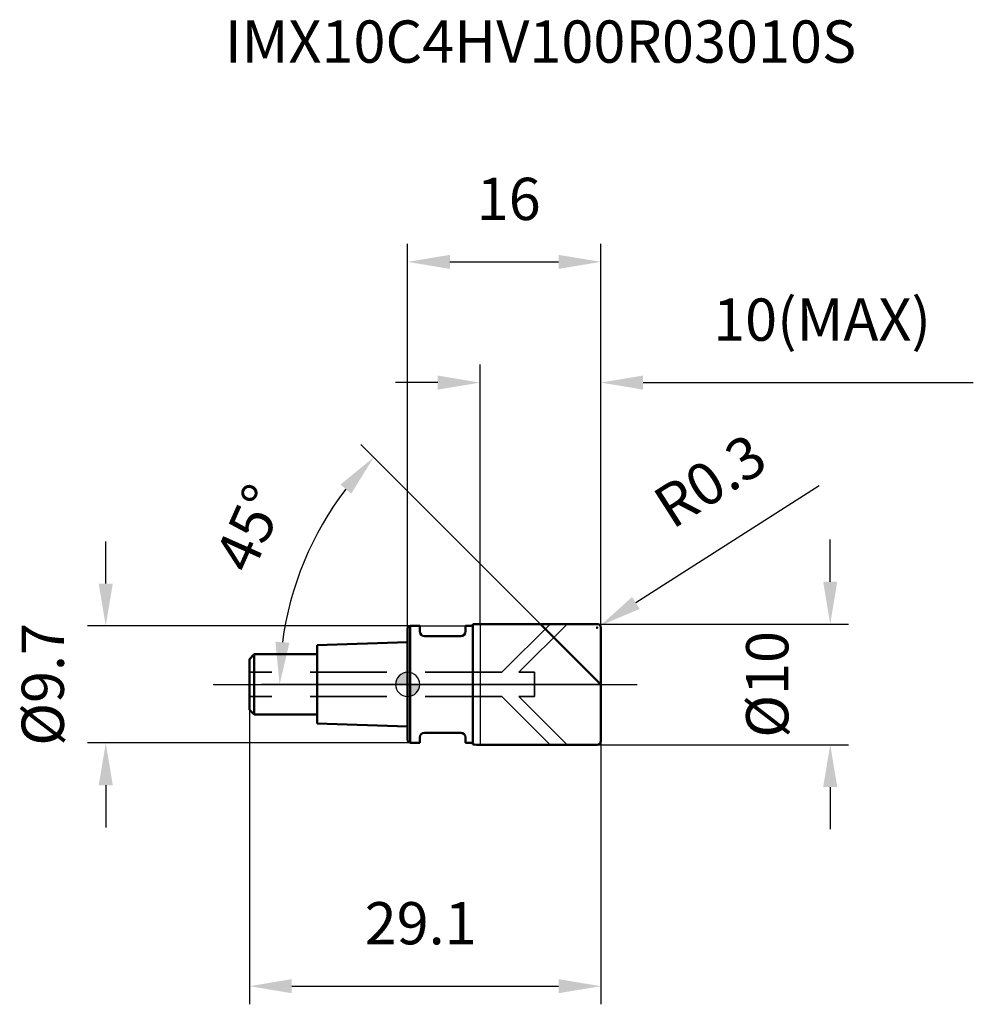
# Model space of a CAD drawing. Units: millimetres. Extents: x -32.1 to 46.8, y -26.5 to 55.1.
import ezdxf

# ---------------------------------------------------------------- set-up
doc = ezdxf.new("R2010")
doc.units = ezdxf.units.MM
doc.linetypes.add('CENTER2', pattern=[28.575, 19.05, -3.175, 3.175, -3.175])
doc.linetypes.add('DASHED2', pattern=[9.525, 6.35, -3.175])
for name, color, linetype, lineweight in [('1', 4, 'Continuous', 50), ('2', 7, 'Continuous', 25), ('4', 2, 'CENTER2', 25), ('cut', 1, 'Continuous', 25), ('nocut', 7, 'Continuous', 25), ('sk1', 4, 'Continuous', 50), ('sk2', 7, 'Continuous', 25), ('sk3', 1, 'DASHED2', 35), ('sk4', 2, 'CENTER2', 25), ('sk6', 5, 'Continuous', 35)]:
    doc.layers.add(name, color=color, linetype=linetype, lineweight=lineweight)
doc.layers.add('7', color=5, linetype='Continuous')
doc.styles.add('simplex', font='txt.shx', dxfattribs={"height": 3.5})
doc.styles.get("Standard").update_dxf_attribs({"font": 'txt.shx', "bigfont": '@extfont2.shx'})
doc.dimstyles.new('コピー - ISO-25', dxfattribs={"dimscale": 0, "dimtxt": 3.5, "dimasz": 3.5, "dimexe": 1.5, "dimexo": 0, "dimgap": 2.3, "dimtad": 1, "dimdsep": 46, "dimtxsty": 'simplex', "dimcen": 0.09, "dimclrd": 256, "dimclre": 256, "dimclrt": 256, "dimadec": 0, "dimazin": 0, "dimtfac": 1, "dimtofl": 0, "dimtmove": 0, "dimatfit": 3, "dimfxl": 1, "dimtolj": 1, "dimlwd": -1, "dimlwe": -1, "dimarcsym": 0})

# ---------------------------------------------------------------- blocks, each defined once
blk = doc.blocks.new('zero block')
h = blk.add_hatch(color=7)
h.paths.add_polyline_path([(0, 1, 0.414214), (-1, 0), (0, 0)])
h.paths.add_polyline_path([(1, 0), (0, 0), (0, -1, 0.414214)])
at = {"color": 7, "ltscale": 0.2}
for p, q in [((0, -1), (0, 1)), ((-1, 0), (1, 0))]:
    blk.add_line(p, q, dxfattribs=at)
for start, end in [(90, 180), (0, 90), (180, 270), (270, 0)]:
    blk.add_arc((0, 0), 1, start, end, dxfattribs=at)
blk = doc.blocks.new('*D18444')
at = {"layer": '2'}
for p, q in [((35, 8.5), (35, 12)), ((15.7, 5), (36.5, 5)), ((15.7, -5), (36.5, -5)), ((35, -8.5), (35, -12))]:
    blk.add_line(p, q, dxfattribs=at)
for points in [[(34.417, 8.5), (35.583, 8.5), (35, 5)], [(35.583, -8.5), (34.417, -8.5), (35, -5)]]:
    blk.add_solid(points, dxfattribs=at)
at = {"layer": 'Defpoints', "color": 0}
for p in [(15.7, 5), (35, 5), (15.7, -5)]:
    blk.add_point(p, dxfattribs=at)
at = {"layer": '2', "insert": (28.033, 0), "char_height": 3.5, "attachment_point": 2, "rotation": 90, "line_spacing_factor": 0.9, "style": 'simplex'}
blk.add_mtext('\\A1;%%c10', dxfattribs=at)
blk = doc.blocks.new('*D19555')
at = {"layer": '2'}
for p, q in [((34.082, 16.451), (18.902, 6.747)), ((15.61, 4.7), (15.79, 4.7)), ((15.7, 4.61), (15.7, 4.79))]:
    blk.add_line(p, q, dxfattribs=at)
blk.add_solid([(18.587, 7.238), (19.216, 6.255), (15.953, 4.862)], dxfattribs=at)
at = {"layer": 'Defpoints', "color": 0}
for p in [(15.7, 4.7), (15.953, 4.862)]:
    blk.add_point(p, dxfattribs=at)
at = {"layer": '2', "insert": (20.036, 15.741), "char_height": 3.5, "attachment_point": 1, "rotation": 32.58992, "line_spacing_factor": 0.9, "style": 'simplex'}
blk.add_mtext('\\A1;R0.3', dxfattribs=at)
blk = doc.blocks.new('*D20666')
at = {"layer": '2'}
for p, q in [((11, 5), (-3.87, 19.87)), ((16, 0), (-12.1, 0))]:
    blk.add_line(p, q, dxfattribs=at)
blk.add_arc((16, 0), 26.6, 142.54435, 172.45565, dxfattribs=at)
for points in [[(-4.677, 15.792), (-5.554, 16.561), (-2.809, 18.809)], [(-10.952, 3.531), (-9.788, 3.454), (-10.6, 0)]]:
    blk.add_solid(points, dxfattribs=at)
at = {"layer": 'Defpoints', "color": 0}
for p in [(-9.694, 6.885), (11, 5), (11.174, 4.826), (16, 0), (16.246, 0)]:
    blk.add_point(p, dxfattribs=at)
at = {"layer": '2', "insert": (-14.665, 13.653), "char_height": 3.5, "attachment_point": 2, "rotation": 65.9994, "line_spacing_factor": 0.9, "style": 'simplex'}
blk.add_mtext('\\A1;45%%d', dxfattribs=at)
blk = doc.blocks.new('*D21777')
at = {"layer": '2'}
for p, q in [((6, 5), (6, 26.5)), ((16, 4.7), (16, 26.5)), ((2.5, 25), (-1, 25)), ((19.5, 25), (46.85, 25))]:
    blk.add_line(p, q, dxfattribs=at)
for points in [[(2.5, 24.417), (2.5, 25.583), (6, 25)], [(19.5, 25.583), (19.5, 24.417), (16, 25)]]:
    blk.add_solid(points, dxfattribs=at)
at = {"layer": 'Defpoints', "color": 0}
for p in [(16, 25), (6, 5), (16, 4.7)]:
    blk.add_point(p, dxfattribs=at)
at = {"layer": '2', "insert": (25.3, 31.967), "char_height": 3.5, "attachment_point": 1, "line_spacing_factor": 0.9, "style": 'simplex'}
blk.add_mtext('\\A1;10(MAX)', dxfattribs=at)
blk = doc.blocks.new('*D22888')
at = {"layer": 'Defpoints', "color": 0}
for p in [(0.2, 4.85), (-25, -4.85), (0.2, -4.85)]:
    blk.add_point(p, dxfattribs=at)
at = {"layer": 'sk2'}
for p, q in [((-25, 8.35), (-25, 11.85)), ((0.2, 4.85), (-26.5, 4.85)), ((0.2, -4.85), (-26.5, -4.85)), ((-25, -8.35), (-25, -11.85))]:
    blk.add_line(p, q, dxfattribs=at)
for points in [[(-25.583, 8.35), (-24.417, 8.35), (-25, 4.85)], [(-24.417, -8.35), (-25.583, -8.35), (-25, -4.85)]]:
    blk.add_solid(points, dxfattribs=at)
at = {"layer": 'sk2', "insert": (-31.967, 0), "char_height": 3.5, "attachment_point": 2, "rotation": 90, "line_spacing_factor": 0.9, "style": 'simplex'}
blk.add_mtext('\\A1;%%c9.7', dxfattribs=at)
blk = doc.blocks.new('*D23999')
at = {"layer": 'Defpoints', "color": 0}
for p in [(-13.1, -2.1), (16, -4.7), (16, -25)]:
    blk.add_point(p, dxfattribs=at)
at = {"layer": 'sk2'}
for p, q in [((-13.1, -2.1), (-13.1, -26.5)), ((16, -4.7), (16, -26.5)), ((-9.6, -25), (12.5, -25))]:
    blk.add_line(p, q, dxfattribs=at)
for points in [[(-9.6, -24.417), (-9.6, -25.583), (-13.1, -25)], [(12.5, -25.583), (12.5, -24.417), (16, -25)]]:
    blk.add_solid(points, dxfattribs=at)
at = {"layer": 'sk2', "insert": (1.078, -18.033), "char_height": 3.5, "attachment_point": 2, "line_spacing_factor": 0.9, "style": 'simplex'}
blk.add_mtext('\\A1;29.1', dxfattribs=at)
blk = doc.blocks.new('*D24101010')
at = {"layer": '2'}
for p, q in [((0, 0), (0, 36.5)), ((16, 4.7), (16, 36.5)), ((3.5, 35), (12.5, 35))]:
    blk.add_line(p, q, dxfattribs=at)
for points in [[(3.5, 35.583), (3.5, 34.417), (0, 35)], [(12.5, 34.417), (12.5, 35.583), (16, 35)]]:
    blk.add_solid(points, dxfattribs=at)
at = {"layer": 'Defpoints', "color": 0}
for p in [(16, 35), (16, 4.7), (0, 0)]:
    blk.add_point(p, dxfattribs=at)
at = {"layer": '2', "insert": (8.372, 41.967), "char_height": 3.5, "attachment_point": 2, "line_spacing_factor": 0.9, "style": 'simplex'}
blk.add_mtext('\\A1;16', dxfattribs=at)

msp = doc.modelspace()

# ---------------------------------------------------------------- linework, layer by layer
at = {"layer": '1'}
for p, q in [((5.4, 4.982), (5.4, -4.982)), ((6, 5), (15.7, 5)), ((16, 0), (11, 5)), ((0.2, 4.85), (0, 4.65)), ((0, 4.65), (0, -4.65)), ((0.2, 4.85), (0.2, -4.85)), ((0.2, 4.85), (1, 4.85)), ((1, 4.85), (1, 4.4)), ((4.8, 4.85), (4.8, 4.4)), ((4.8, 4.85), (5.4, 4.85)), ((16, 4.7), (16, -4.7)), ((4.4, 4), (1.4, 4)), ((4.4, -4), (1.4, -4)), ((0, -4.65), (0.2, -4.85)), ((1, -4.85), (0.2, -4.85)), ((1, -4.4), (1, -4.85)), ((4.8, -4.4), (4.8, -4.85)), ((5.4, -4.85), (4.8, -4.85)), ((15.7, -5), (6, -5))]:
    msp.add_line(p, q, dxfattribs=at)
for centre, radius, start, end in [((6, -5.134), 10.134, 90, 93.39422), ((15.7, 4.7), 0.3, 0, 90), ((1.4, 4.4), 0.4, 180, 270), ((4.4, 4.4), 0.4, 270, 0), ((1.4, -4.4), 0.4, 90, 180), ((4.4, -4.4), 0.4, 0, 90), ((15.7, -4.7), 0.3, 270, 0), ((6, 5.134), 10.134, 266.60578, 270)]:
    msp.add_arc(centre, radius, start, end, dxfattribs=at)
at = {"layer": '4'}
msp.add_line((0, 0), (19, 0), dxfattribs=at)
at = {"layer": '7'}
for p, q in [((6, 5), (6, -5)), ((6, 5), (15.7, 5)), ((16, 4.7), (16, -4.7)), ((15.7, -5), (6, -5))]:
    msp.add_line(p, q, dxfattribs=at)
for centre, start, end in [((15.7, 4.7), 0, 90), ((15.7, -4.7), 270, 0)]:
    msp.add_arc(centre, 0.3, start, end, dxfattribs=at)
at = {"layer": 'cut'}
for p, q in [((6, 5), (6, 0)), ((6, 5), (15.7, 5)), ((16, 4.7), (16, 0)), ((6, 0), (16, 0))]:
    msp.add_line(p, q, dxfattribs=at)
msp.add_arc((15.7, 4.7), 0.3, 0, 90, dxfattribs=at)
at = {"layer": 'nocut'}
for p, q in [((5.4, 4.982), (5.4, 4.85)), ((6, 5), (6, 0)), ((0.2, 4.85), (0, 4.65)), ((0, 4.65), (0, 0)), ((0.2, 4.85), (5.4, 4.85)), ((6, 0), (0, 0))]:
    msp.add_line(p, q, dxfattribs=at)
msp.add_arc((6, -5.134), 10.134, 90, 93.39422, dxfattribs=at)
at = {"layer": 'sk1'}
for p, q in [((0, 3.5), (-7.5, 3.25)), ((-13.1, 2.1), (-12.7, 2.5)), ((-12.7, 2.5), (-12.7, -2.5)), ((-7.5, 2.5), (-12.7, 2.5)), ((-7.5, 3.25), (-7.5, -3.25)), ((-13.1, 2.1), (-13.1, -2.1)), ((-13.1, -2.1), (-12.7, -2.5)), ((-12.7, -2.5), (-7.5, -2.5)), ((-7.5, -3.25), (0, -3.5))]:
    msp.add_line(p, q, dxfattribs=at)
at = {"layer": 'sk3'}
for p, q in [((11.8, 5), (7.8, 1)), ((9.214, 1), (13.214, 5)), ((7.8, 1), (-13.1, 1)), ((9.214, 1), (10.5, 1)), ((10.5, 1), (10.5, -1)), ((7.8, -1), (-13.1, -1)), ((7.8, -1), (11.8, -5)), ((9.214, -1), (10.5, -1)), ((13.214, -5), (9.214, -1))]:
    msp.add_line(p, q, dxfattribs=at)
at = {"layer": 'sk4'}
msp.add_line((-16.1, 0), (0, 0), dxfattribs=at)

# ---------------------------------------------------------------- block references
at = {"rotation": 180}
msp.add_blockref('zero block', (0, 0), dxfattribs=at)

# ---------------------------------------------------------------- texts
at = {"layer": 'sk6', "insert": (-15.148, 55), "char_height": 3.5, "width": 56.525, "attachment_point": 1, "line_spacing_factor": 0.9}
msp.add_mtext('IMX10C4HV100R03010S', dxfattribs=at)

# ---------------------------------------------------------------- dimensions: what is measured, and where the dimension line sits
at = {"layer": '2'}
dim = msp.add_linear_dim(base=(16, 35), p1=(0, 0), p2=(16, 4.7), dimstyle='コピー - ISO-25', override={"dimscale": 1, "dimdec": 1}, dxfattribs=at)
dim.commit()
dim.dimension.update_dxf_attribs({"geometry": '*D24101010', "text_midpoint": (8.372, 35), "dimtype": 160})
dim = msp.add_linear_dim(base=(16, 25), p1=(6, 5), p2=(16, 4.7), text='<>(MAX)', dimstyle='コピー - ISO-25', override={"dimscale": 1, "dimdec": 1}, dxfattribs=at)
dim.commit()
dim.dimension.update_dxf_attribs({"geometry": '*D21777', "text_midpoint": (34.925, 25), "dimtype": 160})
dim = msp.add_radius_dim(center=(15.7, 4.7), mpoint=(15.953, 4.862), dimstyle='コピー - ISO-25', override={"dimscale": 1, "dimdec": 1}, dxfattribs=at)
dim.commit()
dim.dimension.update_dxf_attribs({"geometry": '*D19555', "text_midpoint": (24.393, 13.373), "dimtype": 164})
dim = msp.add_angular_dim_2l(base=(-9.694, 6.885), line1=((11.174, 4.826), (11, 5)), line2=((16.246, 0), (16, 0)), dimstyle='コピー - ISO-25', override={"dimscale": 1, "dimdec": 1}, dxfattribs=at)
dim.commit()
dim.dimension.update_dxf_attribs({"geometry": '*D20666', "text_midpoint": (-8.3, 10.819), "dimtype": 162})
dim = msp.add_linear_dim(base=(35, 5), p1=(15.7, -5), p2=(15.7, 5), angle=90, text='%%c<>', dimstyle='コピー - ISO-25', override={"dimscale": 1, "dimdec": 1}, dxfattribs=at)
dim.commit()
dim.dimension.update_dxf_attribs({"geometry": '*D18444', "text_midpoint": (35, 0), "dimtype": 160})
at = {"layer": 'sk2'}
dim = msp.add_linear_dim(base=(-25, -4.85), p1=(0.2, 4.85), p2=(0.2, -4.85), angle=270, text='%%c<>', dimstyle='コピー - ISO-25', override={"dimscale": 1, "dimdec": 1}, dxfattribs=at)
dim.commit()
dim.dimension.update_dxf_attribs({"geometry": '*D22888', "text_midpoint": (-25, 0), "dimtype": 160})
dim = msp.add_linear_dim(base=(16, -25), p1=(-13.1, -2.1), p2=(16, -4.7), dimstyle='コピー - ISO-25', override={"dimscale": 1, "dimdec": 1}, dxfattribs=at)
dim.commit()
dim.dimension.update_dxf_attribs({"geometry": '*D23999', "text_midpoint": (1.078, -25), "dimtype": 160})

doc.saveas('drawing.dxf')
